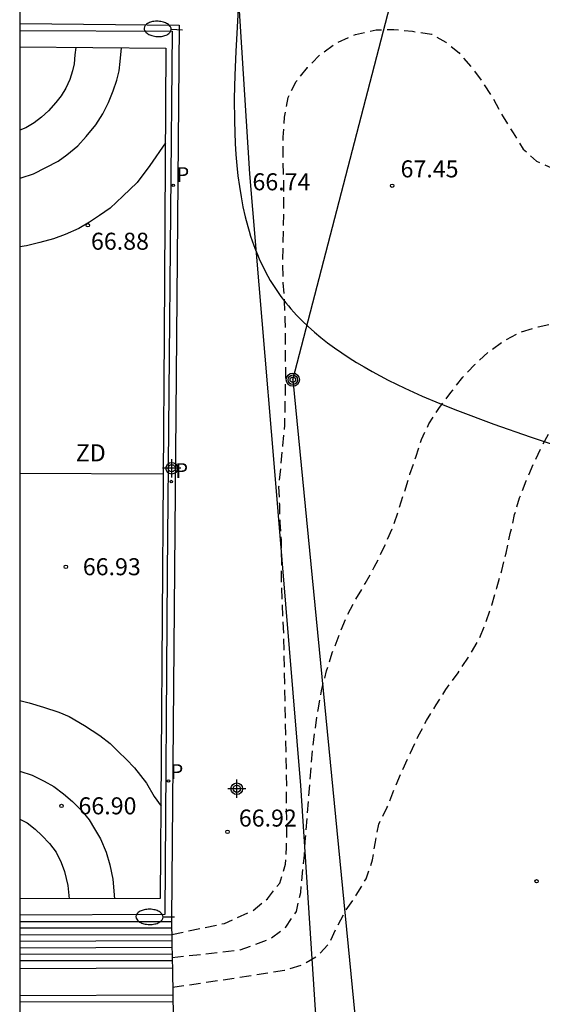
# Model space of a CAD drawing. Units: metres. Extents: x 583794 to 584144, y 4794540 to 4794790.
# Drawn here: x 583794 to 583817, y 4794681 to 4794725 of the extents above; entities that cross this region are included whole.
import ezdxf

# ---------------------------------------------------------------- set-up
doc = ezdxf.new("R2010")
doc.units = ezdxf.units.M
doc.header["$MEASUREMENT"] = 0
doc.linetypes.add('TRAZOS_NORMALES', pattern=[0.75, 0.5, -0.25])
for name, color, linetype in [('010106', 9, 'Continuous'), ('020194', 31, 'TRAZOS_NORMALES'), ('020195', 30, 'TRAZOS_NORMALES'), ('020204', 9, 'Continuous'), ('020308', 9, 'Continuous'), ('060117', 9, 'Continuous'), ('060141', 9, 'Continuous'), ('060142', 4, 'Continuous'), ('070105', 6, 'Continuous'), ('070108', 9, 'Continuous'), ('090217', 9, 'Continuous'), ('100106', 63, 'Continuous'), ('100111', 9, 'Continuous'), ('110101', 9, 'Continuous'), ('110103', 9, 'Continuous'), ('110301', 9, 'Continuous'), ('210205', 4, 'Continuous'), ('210305', 4, 'Continuous'), ('220104', 9, 'Continuous'), ('250202', 9, 'Continuous'), ('Centroides', 1, 'Continuous')]:
    doc.layers.add(name, color=color, linetype=linetype)
doc.styles.add('ARIAL', font='arial.ttf', dxfattribs={"height": 1})
doc.styles.add('ROMANS', font='romans__.ttf', dxfattribs={"height": 1})

# ---------------------------------------------------------------- blocks, each defined once
blk = doc.blocks.new('Centroide')
for points in [[(0.402, 0), (-0.402, 0)], [(0, -0.402), (0, 0.402)]]:
    blk.add_lwpolyline(points)
for radius in [0.256, 0.159]:
    blk.add_circle((0, 0), radius)
blk = doc.blocks.new('COTAPU')
blk.add_circle((0, 0), 0.075)
blk = doc.blocks.new('PLUVI3')
blk.add_circle((0, 0), 0.055)
blk = doc.blocks.new('FAREDI')
blk.add_line((0, 0), (0.5, 0))
blk.add_lwpolyline([(0.5, 0, 0.159986), (0.538, -0.117, 0.106322), (0.675, -0.238, 0.071006), (0.858, -0.309, 0.057309), (1.099, -0.337, 0.057309), (1.339, -0.309, 0.071006), (1.522, -0.238, 0.106322), (1.659, -0.117, 0.159986), (1.697, 0, 0.159986), (1.659, 0.117, 0.106322), (1.522, 0.238, 0.071006), (1.339, 0.309, 0.057309), (1.099, 0.337, 0.057309), (0.858, 0.309, 0.071006), (0.675, 0.238, 0.106322), (0.538, 0.117, 0.159986)], format="xyb", close=True)
blk = doc.blocks.new('POSTEM')
for radius in [0.29, 0.21, 0.12]:
    blk.add_circle((0, 0), radius)

msp = doc.modelspace()

# ---------------------------------------------------------------- linework, layer by layer
at = {"layer": '010106', "flags": 128}
msp.add_lwpolyline([(583794.121, 4794540.184), (584144.111, 4794540.177), (584144.116, 4794790.17), (583794.126, 4794790.177)], close=True, dxfattribs=at)
at = {"layer": '020194', "flags": 128}
for points, elevation in [([(583800.844, 4794683.19), (583803.844, 4794683.52), (583805.184, 4794684.02), (583805.853, 4794684.53), (583806.324, 4794685.22), (583806.514, 4794686.06), (583806.594, 4794686.9), (583806.674, 4794687.7), (583806.724, 4794688.46), (583807.034, 4794692.41), (583807.274, 4794694.11), (583807.424, 4794694.95), (583807.654, 4794695.82), (583807.904, 4794696.62), (583808.234, 4794697.48), (583808.524, 4794698.18), (583808.884, 4794698.87), (583809.354, 4794699.67), (583809.754, 4794700.39), (583810.184, 4794701.26), (583810.544, 4794702.089), (583810.804, 4794702.819), (583811.064, 4794703.649), (583811.324, 4794704.489), (583811.584, 4794705.249), (583811.834, 4794706.019), (583812.164, 4794706.709), (583812.624, 4794707.429), (583813.124, 4794708.089), (583813.664, 4794708.779), (583814.194, 4794709.329), (583814.874, 4794709.949), (583815.544, 4794710.419), (583816.214, 4794710.759), (583816.984, 4794710.989), (583817.794, 4794711.159), (583818.554, 4794711.209), (583819.434, 4794711.159), (583820.304, 4794711.109), (583821.144, 4794711.029), (583822.044, 4794710.869), (583822.954, 4794710.679), (583823.814, 4794710.359), (583824.514, 4794709.929), (583825.203, 4794709.419), (583825.823, 4794708.889), (583826.363, 4794708.319), (583826.883, 4794707.649), (583827.253, 4794706.949), (583827.483, 4794706.209), (583827.703, 4794704.769), (583827.893, 4794703.199), (583828.263, 4794702.419), (583828.663, 4794701.719), (583829.213, 4794701.009), (583829.903, 4794700.649), (583830.673, 4794700.529), (583831.513, 4794700.519), (583832.283, 4794700.509), (583833.153, 4794700.559), (583833.953, 4794700.649), (583834.723, 4794700.739), (583835.533, 4794700.909), (583836.403, 4794700.959), (583837.203, 4794700.809), (583837.973, 4794700.549), (583838.773, 4794700.219), (583839.563, 4794699.789), (583840.323, 4794699.359), (583841.123, 4794698.929), (583841.783, 4794698.569), (583842.503, 4794698.209), (583843.203, 4794697.909), (583844.033, 4794697.619), (583844.803, 4794697.429), (583845.603, 4794697.209), (583846.363, 4794697.019), (583849.313, 4794695.609), (583850.792, 4794694.229), (583851.372, 4794693.589), (583851.852, 4794692.989), (583852.502, 4794692.349), (583853.012, 4794691.779), (583853.632, 4794691.029), (583854.112, 4794690.399), (583854.552, 4794689.729), (583854.962, 4794689.019), (583855.372, 4794688.349), (583855.812, 4794687.679), (583856.322, 4794686.969), (583856.832, 4794686.299), (583857.352, 4794685.589), (583857.792, 4794684.959), (583858.342, 4794684.319), (583858.892, 4794683.719), (583859.512, 4794683.149), (583860.162, 4794682.609), (583860.882, 4794682.009), (583861.472, 4794681.469), (583862.092, 4794681.009), (583862.852, 4794680.469), (583863.542, 4794679.939), (583864.122, 4794679.439), (583869.052, 4794675.199), (583870.141, 4794673.999), (583870.661, 4794673.319), (583871.141, 4794672.689), (583871.581, 4794671.879), (583872.021, 4794671.169), (583872.431, 4794670.499), (583872.901, 4794669.829), (583873.381, 4794669.089), (583873.791, 4794668.309), (583874.191, 4794667.499), (583874.531, 4794666.799), (583874.831, 4794666.089), (583875.061, 4794665.249), (583875.261, 4794664.379), (583875.421, 4794663.609), (583875.651, 4794662.759), (583875.851, 4794661.989), (583876.011, 4794661.189), (583876.131, 4794660.419), (583876.261, 4794659.649), (583876.421, 4794656.529), (583876.391, 4794655.099), (583876.381, 4794654.299), (583876.331, 4794653.429), (583876.351, 4794652.619), (583876.341, 4794651.859), (583876.331, 4794651.05), (583876.311, 4794650.18), (583876.331, 4794649.41), (583876.321, 4794648.61), (583876.271, 4794647.81), (583876.261, 4794647.04), (583876.211, 4794646.27), (583876.161, 4794645.5), (583876.121, 4794644.74), (583876.141, 4794643.9), (583876.231, 4794643.13), (583876.391, 4794642.39), (583876.691, 4794641.65), (583877.171, 4794641.12), (583877.871, 4794640.69), (583878.59, 4794640.36), (583879.39, 4794640.21), (583880.75, 4794640.15), (583882.47, 4794640.26), (583884.64, 4794640.66), (583884.9, 4794640.71), (583885.36, 4794640.81), (583885.85, 4794640.93), (583886.09, 4794641), (583886.55, 4794641.13), (583886.96, 4794641.25), (583887.33, 4794641.36), (583887.69, 4794641.44), (583888.15, 4794641.48), (583888.64, 4794641.51), (583888.9, 4794641.5), (583889.14, 4794641.48), (583889.4, 4794641.469), (583889.66, 4794641.439), (583889.91, 4794641.409), (583890.16, 4794641.379), (583890.62, 4794641.309), (583891.08, 4794641.269), (583891.54, 4794641.229), (583892, 4794641.189), (583892.48, 4794641.149), (583892.94, 4794641.109), (583893.36, 4794641.059), (583893.67, 4794640.999), (583894.03, 4794640.919), (583894.5, 4794640.829), (583894.93, 4794640.769), (583895.19, 4794640.729), (583895.48, 4794640.689), (583895.76, 4794640.659), (583896.05, 4794640.619), (583896.37, 4794640.559), (583896.68, 4794640.519), (583896.99, 4794640.479), (583897.3, 4794640.439), (583897.62, 4794640.419), (583897.93, 4794640.399), (583898.28, 4794640.379), (583898.61, 4794640.369), (583898.92, 4794640.359), (583899.19, 4794640.349), (583899.67, 4794640.339), (583900.1, 4794640.329), (583900.58, 4794640.339), (583900.84, 4794640.359), (583901.13, 4794640.389), (583901.42, 4794640.419), (583901.69, 4794640.459), (583901.98, 4794640.509), (583902.24, 4794640.559), (583902.5, 4794640.609), (583902.76, 4794640.669), (583903.03, 4794640.719), (583903.3, 4794640.759), (583903.58, 4794640.789), (583903.86, 4794640.809), (583904.14, 4794640.829), (583904.42, 4794640.869), (583904.69, 4794640.899), (583904.99, 4794640.939), (583905.27, 4794641.009), (583905.54, 4794641.059), (583905.8, 4794641.149), (583906.24, 4794641.309), (583906.62, 4794641.499), (583906.96, 4794641.709), (583907.28, 4794641.939), (583907.58, 4794642.189), (583907.9, 4794642.479), (583908.26, 4794642.799), (583908.59, 4794643.129), (583908.91, 4794643.479), (583909.25, 4794643.829), (583909.62, 4794644.139), (583910.02, 4794644.429), (583910.24, 4794644.559), (583910.46, 4794644.679), (583910.68, 4794644.799), (583910.91, 4794644.909), (583911.15, 4794645.009), (583911.4, 4794645.109), (583911.67, 4794645.209), (583911.93, 4794645.299), (583912.18, 4794645.389), (583912.43, 4794645.469), (583912.9, 4794645.659), (583913.14, 4794645.769), (583913.39, 4794645.889), (583913.64, 4794646.009), (583913.9, 4794646.139), (583914.83, 4794646.629), (583915.05, 4794646.759), (583915.28, 4794646.889), (583915.5, 4794647.019), (583915.73, 4794647.149), (583915.94, 4794647.269), (583916.18, 4794647.399), (583916.62, 4794647.639), (583916.84, 4794647.749), (583917.29, 4794647.939), (583917.53, 4794648.049), (583917.77, 4794648.129), (583918.02, 4794648.209), (583918.27, 4794648.289), (583918.5, 4794648.369), (583918.94, 4794648.499), (583919.739, 4794648.729), (583922.109, 4794649.709), (583922.439, 4794649.879), (583923.559, 4794650.499), (583923.839, 4794650.648), (583924.169, 4794650.768), (583924.529, 4794650.848), (583924.879, 4794650.888), (583925.229, 4794650.928), (583925.399, 4794650.938), (583925.739, 4794650.938), (583926.049, 4794650.898), (583926.539, 4794650.768), (583926.829, 4794650.648), (583927.079, 4794650.478), (583927.189, 4794650.388), (583927.399, 4794650.168), (583927.669, 4794649.788), (583927.859, 4794649.368), (583927.929, 4794648.978), (583927.939, 4794648.608), (583927.969, 4794648.118), (583928.049, 4794647.728), (583928.219, 4794647.308), (583928.439, 4794646.889), (583928.679, 4794646.519), (583928.769, 4794646.409), (583929.049, 4794646.049), (583929.379, 4794645.679), (583929.739, 4794645.339), (583930.119, 4794645.079), (583930.429, 4794644.849), (583930.749, 4794644.589), (583931.039, 4794644.299), (583931.249, 4794644.059), (583931.489, 4794643.789), (583931.739, 4794643.439), (583931.999, 4794643.119), (583932.119, 4794642.969), (583932.359, 4794642.689), (583934.229, 4794639.939), (583936.159, 4794640.609), (583936.529, 4794640.869), (583936.799, 4794641.058), (583937.139, 4794641.268), (583937.469, 4794641.458), (583937.799, 4794641.618), (583938.139, 4794641.728), (583938.619, 4794641.868), (583939.059, 4794641.938), (583939.509, 4794641.998), (583939.659, 4794642.008), (583940.049, 4794642.018), (583940.499, 4794642.018), (583940.839, 4794641.938), (583941.189, 4794641.808), (583941.549, 4794641.638), (583941.919, 4794641.408), (583942.309, 4794641.188), (583942.749, 4794641.048), (583943.219, 4794640.928), (583943.659, 4794640.848), (583944.099, 4794640.748), (583944.519, 4794640.658), (583944.999, 4794640.618), (583945.339, 4794640.608), (583945.799, 4794640.518), (583946.299, 4794640.418), (583946.639, 4794640.348), (583947.119, 4794640.228), (583947.549, 4794640.128), (583948.009, 4794640.018), (583948.478, 4794639.928), (583948.828, 4794639.838), (583949.178, 4794639.748), (583949.538, 4794639.648), (583949.908, 4794639.558), (583950.268, 4794639.478), (583950.658, 4794639.408), (583952.048, 4794639.058), (583952.548, 4794638.978), (583957.288, 4794638.638), (583959.128, 4794637.978), (583960.888, 4794636.938), (583964.418, 4794634.078), (583965.228, 4794633.478), (583967.038, 4794632.368), (583967.308, 4794632.218), (583971.678, 4794629.158), (583974.927, 4794626.678), (583976.427, 4794625.118), (583978.277, 4794622.338), (583981.647, 4794619.658), (583984.207, 4794617.558), (583984.937, 4794616.768), (583987.097, 4794613.768), (583987.687, 4794613.338), (583990.127, 4794610.728), (583993.017, 4794607.838), (583993.587, 4794606.898), (583994.126, 4794605.938), (583994.236, 4794605.668), (583994.296, 4794605.368), (583994.426, 4794604.248), (583994.796, 4794602.428), (583994.926, 4794602.048), (583994.986, 4794601.898), (583995.116, 4794601.498), (583995.276, 4794601.018), (583995.386, 4794600.688), (583995.536, 4794600.258), (583995.716, 4794599.848), (583995.776, 4794599.718), (583995.956, 4794599.298), (583996.116, 4794598.888), (583996.306, 4794598.438), (583996.506, 4794598.018), (583996.676, 4794597.608), (583996.806, 4794597.188), (583996.976, 4794596.718), (583997.076, 4794596.308), (583997.156, 4794595.868), (583997.256, 4794595.388), (583997.376, 4794594.998), (583997.516, 4794594.629), (583997.666, 4794594.259), (583997.856, 4794593.899), (583998.046, 4794593.519), (583998.256, 4794593.149), (583998.426, 4794592.749), (583998.586, 4794592.399), (583998.726, 4794591.979), (583998.866, 4794591.549), (583998.996, 4794591.129), (583999.036, 4794590.999), (583999.176, 4794590.589), (583999.336, 4794590.179), (583999.526, 4794589.789), (583999.596, 4794589.659), (583999.806, 4794589.259), (584000.046, 4794588.879), (584000.326, 4794588.519), (584000.606, 4794588.189), (584000.866, 4794587.849), (584001.116, 4794587.509), (584001.346, 4794587.169), (584001.586, 4794586.829), (584001.836, 4794586.479), (584002.096, 4794586.129), (584002.336, 4794585.749), (584002.576, 4794585.329), (584002.836, 4794584.899), (584003.086, 4794584.479), (584003.306, 4794584.089), (584003.526, 4794583.709), (584003.706, 4794583.269), (584003.796, 4794582.939), (584003.896, 4794582.619), (584003.976, 4794582.259), (584004.046, 4794581.889), (584004.126, 4794581.519), (584004.186, 4794581.149), (584004.276, 4794580.789), (584004.356, 4794580.439), (584004.456, 4794580.109), (584004.546, 4794579.789), (584004.676, 4794579.309), (584004.786, 4794578.979), (584004.876, 4794578.639), (584004.926, 4794578.469), (584005.016, 4794578.139), (584005.116, 4794577.809), (584005.236, 4794577.509), (584005.346, 4794577.179), (584005.476, 4794576.829), (584005.606, 4794576.479), (584005.745, 4794576.149), (584005.885, 4794575.769), (584006.015, 4794575.389), (584006.155, 4794575.009), (584006.295, 4794574.649), (584006.415, 4794574.289), (584006.535, 4794573.939), (584006.665, 4794573.609), (584006.795, 4794573.309), (584006.985, 4794572.889), (584007.115, 4794572.549), (584007.235, 4794572.209), (584007.415, 4794571.749), (584007.605, 4794571.339), (584007.795, 4794570.929), (584007.975, 4794570.519), (584008.095, 4794570.189), (584008.235, 4794569.809), (584008.355, 4794569.479), (584008.465, 4794569.159), (584008.635, 4794568.689), (584008.765, 4794568.369), (584008.885, 4794568.019), (584008.985, 4794567.689), (584009.095, 4794567.209), (584009.185, 4794566.749), (584009.235, 4794566.409), (584009.275, 4794566.079), (584009.325, 4794565.629), (584009.375, 4794565.209), (584009.455, 4794564.809), (584009.535, 4794564.389), (584009.625, 4794563.939), (584009.705, 4794563.509), (584009.805, 4794563.049), (584009.865, 4794562.889), (584010.015, 4794562.429), (584010.175, 4794561.979), (584010.365, 4794561.559), (584010.585, 4794561.149), (584010.795, 4794560.799), (584011.025, 4794560.459), (584011.225, 4794560.109), (584011.395, 4794559.769), (584011.595, 4794559.369), (584011.635, 4794559.269), (584011.785, 4794558.889), (584011.885, 4794558.419), (584011.955, 4794557.929), (584012.075, 4794557.549), (584012.215, 4794557.099), (584012.295, 4794556.769), (584012.415, 4794556.439), (584012.535, 4794555.959), (584012.635, 4794555.499), (584012.745, 4794555.059), (584012.775, 4794554.929), (584012.875, 4794554.479), (584012.965, 4794554.089), (584013.045, 4794553.639), (584013.135, 4794553.209), (584013.215, 4794552.799), (584013.285, 4794552.389), (584013.365, 4794551.979), (584013.435, 4794551.589), (584013.495, 4794551.209), (584013.485, 4794550.769), (584013.375, 4794550.379), (584013.235, 4794549.979), (584013.185, 4794549.889), (584013.015, 4794549.469), (584012.845, 4794548.999), (584012.715, 4794548.549), (584012.545, 4794548.12), (584012.535, 4794547.81), (584012.615, 4794547.68), (584012.925, 4794547.31), (584013.185, 4794546.93), (584013.415, 4794546.54), (584013.555, 4794546.34), (584013.865, 4794545.97), (584014.095, 4794545.56), (584014.305, 4794545.12), (584014.485, 4794544.71), (584014.675, 4794544.33), (584014.855, 4794543.91), (584015.005, 4794543.47), (584015.145, 4794543.01), (584015.165, 4794542.91), (584015.265, 4794542.56), (584015.374, 4794542.13), (584015.464, 4794541.73), (584015.554, 4794541.33), (584015.594, 4794541.19), (584015.674, 4794540.83), (584015.834, 4794540.18)], 67.64), ([(583800.864, 4794681.88), (583804.223, 4794682.38), (583805.793, 4794682.63), (583806.563, 4794682.86), (583807.273, 4794683.27), (583807.803, 4794683.85), (583808.133, 4794684.58), (583808.493, 4794685.24), (583808.963, 4794685.93), (583809.393, 4794686.66), (583809.683, 4794687.49), (583809.803, 4794688.29), (583809.953, 4794689.06), (583810.313, 4794689.78), (583810.643, 4794690.62), (583811.004, 4794691.45), (583811.334, 4794692.18), (583811.694, 4794692.94), (583812.054, 4794693.63), (583812.484, 4794694.32), (583812.914, 4794695.01), (583813.454, 4794695.74), (583813.914, 4794696.43), (583814.384, 4794697.23), (583814.674, 4794697.95), (583814.934, 4794698.719), (583815.154, 4794699.479), (583815.384, 4794700.249), (583815.564, 4794701.009), (583815.754, 4794701.879), (583815.944, 4794702.719), (583816.164, 4794703.449), (583816.454, 4794704.209), (583816.784, 4794704.969), (583817.184, 4794705.799), (583817.584, 4794706.529), (583818.154, 4794707.219), (583818.854, 4794707.839), (583819.604, 4794708.309), (583820.304, 4794708.649), (583821.074, 4794708.849), (583821.884, 4794708.939), (583822.824, 4794708.889), (583823.654, 4794708.629), (583824.243, 4794708.169), (583824.613, 4794707.499), (583824.953, 4794706.619), (583825.183, 4794705.809), (583825.343, 4794704.969), (583825.363, 4794704.199), (583825.313, 4794703.289), (583825.263, 4794702.349), (583825.253, 4794701.579), (583825.273, 4794700.709), (583825.293, 4794699.799), (583825.413, 4794698.929), (583825.543, 4794698.049), (583825.663, 4794697.249), (583825.823, 4794696.409), (583826.093, 4794695.489), (583826.393, 4794694.789), (583826.873, 4794694.119), (583827.383, 4794693.479), (583827.973, 4794692.909), (583828.623, 4794692.309), (583829.313, 4794691.949), (583830.183, 4794691.829), (583830.883, 4794691.989), (583831.623, 4794692.189), (583832.423, 4794692.279), (583833.193, 4794692.269), (583834.143, 4794692.249), (583834.903, 4794692.169), (583835.703, 4794692.079), (583836.683, 4794691.929), (583837.513, 4794691.739), (583838.383, 4794691.479), (583839.153, 4794691.289), (583840.023, 4794691.069), (583840.923, 4794690.909), (583841.763, 4794690.759), (583842.593, 4794690.569), (583843.463, 4794690.419), (583844.403, 4794690.259), (583845.342, 4794690.069), (583846.212, 4794689.879), (583847.052, 4794689.699), (583847.782, 4794689.469), (583849.862, 4794688.599), (583851.892, 4794687.029), (583852.552, 4794686.429), (583853.062, 4794685.859), (583853.682, 4794685.179), (583854.262, 4794684.579), (583854.812, 4794683.939), (583855.292, 4794683.339), (583855.802, 4794682.669), (583856.322, 4794681.999), (583856.862, 4794681.389), (583857.522, 4794680.859), (583858.172, 4794680.429), (583858.872, 4794679.959), (583859.592, 4794679.499), (583860.352, 4794679.029), (583861.112, 4794678.599), (583861.842, 4794678.199), (583862.642, 4794677.769), (583863.432, 4794677.269), (583864.262, 4794676.729), (583864.882, 4794676.299), (583865.572, 4794675.729), (583866.262, 4794675.159), (583866.882, 4794674.629), (583867.532, 4794674.059), (583868.221, 4794673.449), (583868.871, 4794672.809), (583869.421, 4794672.169), (583869.861, 4794671.399), (583870.201, 4794670.729), (583870.571, 4794670.059), (583870.981, 4794669.279), (583871.351, 4794668.609), (583873.151, 4794665.439), (583873.751, 4794663.549), (583873.881, 4794662.809), (583874.001, 4794661.939), (583874.061, 4794661.099), (583874.181, 4794660.149), (583874.271, 4794659.309), (583874.361, 4794658.369), (583874.451, 4794657.529), (583874.511, 4794656.719), (583874.531, 4794655.809), (583874.511, 4794654.939), (583874.461, 4794654.099), (583874.421, 4794653.299), (583874.331, 4794652.54), (583874.021, 4794650.58), (583873.611, 4794648.71), (583873.311, 4794647.94), (583872.991, 4794647.21), (583872.661, 4794646.42), (583872.121, 4794645.76), (583871.621, 4794645.07), (583871.261, 4794644.34), (583870.901, 4794643.58), (583870.571, 4794642.82), (583870.451, 4794641.98), (583870.581, 4794641.21), (583870.851, 4794640.51), (583873.581, 4794636.97), (583874.141, 4794636.68), (583874.771, 4794636.67), (583875.5, 4794636.87), (583876.17, 4794637.24), (583876.91, 4794637.68), (583877.65, 4794638.06), (583878.49, 4794638.22), (583879.3, 4794638.24), (583880.1, 4794638.3), (583880.87, 4794638.46), (583881.65, 4794638.69), (583882.38, 4794638.99), (583883.09, 4794639.26), (583884.66, 4794639.85), (583885.66, 4794640.09), (583886.55, 4794640.44), (583887.63, 4794640.84), (583888.75, 4794641.06), (583889.77, 4794641.08), (583891, 4794640.939), (583892.25, 4794640.769), (583893.52, 4794640.559), (583894.72, 4794640.349), (583895.87, 4794639.999), (583897, 4794639.709), (583898.18, 4794639.459), (583899.47, 4794639.359), (583900.75, 4794639.399), (583902.04, 4794639.479), (583903.04, 4794639.599), (583904.06, 4794639.769), (583905.11, 4794640.089), (583906.11, 4794640.479), (583907.26, 4794641.009), (583908.3, 4794641.559), (583909.18, 4794642.149), (583909.96, 4794642.789), (583910.96, 4794643.539), (583912, 4794644.109), (583913.04, 4794644.559), (583914.01, 4794644.999), (583915.12, 4794645.519), (583916.3, 4794646.059), (583917.36, 4794646.509), (583917.86, 4794646.669)], 68.14)]:
    msp.add_lwpolyline(points, dxfattribs=dict(at, elevation=elevation))
at = {"layer": '020195', "elevation": 67.14, "flags": 128}
msp.add_lwpolyline([(583800.834, 4794684.21), (583803.144, 4794684.69), (583804.404, 4794685.26), (583805.044, 4794685.78), (583805.584, 4794686.47), (583805.844, 4794687.3), (583805.884, 4794688.07), (583805.904, 4794688.97), (583805.884, 4794689.92), (583805.894, 4794690.72), (583805.764, 4794697.43), (583805.664, 4794699.7), (583805.674, 4794700.68), (583805.664, 4794701.59), (583805.604, 4794702.36), (583805.584, 4794703.16), (583805.554, 4794703.93), (583805.644, 4794704.83), (583805.724, 4794705.739), (583805.814, 4794706.649), (583805.824, 4794707.419), (583805.844, 4794708.219), (583805.854, 4794708.989), (583805.834, 4794709.789), (583805.844, 4794710.559), (583805.824, 4794711.359), (583805.804, 4794712.129), (583805.744, 4794712.929), (583805.724, 4794713.769), (583805.734, 4794714.539), (583805.754, 4794715.409), (583805.764, 4794716.179), (583805.774, 4794716.989), (583805.754, 4794717.749), (583805.734, 4794718.559), (583805.744, 4794719.359), (583805.794, 4794720.229), (583805.954, 4794721.099), (583806.314, 4794721.799), (583806.814, 4794722.419), (583807.344, 4794722.969), (583808.084, 4794723.509), (583808.934, 4794723.879), (583809.844, 4794724.079), (583810.614, 4794724.099), (583811.444, 4794724.019), (583812.284, 4794723.899), (583812.904, 4794723.539), (583813.494, 4794723.069), (583814.074, 4794722.399), (583814.584, 4794721.689), (583814.994, 4794721.059), (583815.434, 4794720.249), (583815.874, 4794719.539), (583816.324, 4794718.829), (583816.904, 4794718.299), (583817.704, 4794717.939), (583818.534, 4794717.679), (583819.364, 4794717.419), (583820.244, 4794717.269), (583821.074, 4794717.109), (583821.874, 4794716.719), (583822.524, 4794716.249), (583823.074, 4794715.719), (583823.764, 4794715.039), (583824.314, 4794714.479), (583824.894, 4794713.839), (583825.414, 4794713.169), (583825.854, 4794712.529), (583826.324, 4794711.749), (583826.703, 4794711.079), (583827.113, 4794710.449), (583827.723, 4794709.809), (583828.453, 4794709.199), (583829.033, 4794708.559), (583829.543, 4794707.929), (583829.993, 4794707.289), (583830.643, 4794706.759), (583831.373, 4794706.429), (583832.173, 4794706.209), (583833.013, 4794706.189), (583833.783, 4794706.289), (583834.613, 4794706.269), (583835.493, 4794706.119), (583836.223, 4794705.899), (583837.013, 4794705.599), (583837.573, 4794705.409)], dxfattribs=at)
at = {"layer": '060117', "flags": 128}
for points in [[(583800.821, 4794684.48), (583794.124, 4794684.48)], [(583794.124, 4794682.71), (583800.852, 4794682.73)], [(583794.124, 4794681.52), (583800.874, 4794681.55)]]:
    msp.add_lwpolyline(points, dxfattribs=at)
at = {"layer": '060141', "flags": 128}
for points in [[(583794.124, 4794684.19), (583800.826, 4794684.21)], [(583800.831, 4794683.92), (583794.124, 4794683.89)], [(583794.124, 4794683.62), (583800.836, 4794683.64)], [(583794.124, 4794683.33), (583800.841, 4794683.35)], [(583794.124, 4794683.05), (583800.846, 4794683.06)], [(583794.124, 4794681.23), (583800.878, 4794681.25)]]:
    msp.add_lwpolyline(points, dxfattribs=at)
at = {"layer": '060142', "flags": 128}
msp.add_lwpolyline([(583794.125, 4794724.059), (583800.844, 4794724.019), (583800.624, 4794700.13), (583800.524, 4794685.08), (583794.124, 4794685.06)], dxfattribs=at)
at = {"layer": '070105', "flags": 128}
for points in [[(583800.814, 4794684.87), (583800.815, 4794684.77)], [(583800.815, 4794684.77), (583800.821, 4794684.48)], [(583800.821, 4794684.48), (583800.826, 4794684.21), (583800.831, 4794683.92), (583800.836, 4794683.64), (583800.841, 4794683.35), (583800.846, 4794683.06), (583800.852, 4794682.73)], [(583800.852, 4794682.73), (583800.854, 4794682.65), (583800.874, 4794681.55)], [(583800.874, 4794681.55), (583800.878, 4794681.25), (583800.884, 4794680.94), (583800.889, 4794680.63), (583800.894, 4794680.33), (583800.899, 4794680.02), (583800.904, 4794679.72)]]:
    msp.add_lwpolyline(points, dxfattribs=at)
at = {"layer": '070108', "flags": 128}
msp.add_lwpolyline([(583794.123, 4794643.811), (583804.183, 4794644.061), (583810.243, 4794644.691), (583809.933, 4794648.921), (583809.803, 4794652.931), (583807.163, 4794680.88), (583806.514, 4794690.77), (583805.354, 4794704.8), (583804.274, 4794717.729), (583803.774, 4794725.639), (583802.025, 4794737.579)], dxfattribs=at)
at = {"layer": '100106', "flags": 128}
msp.add_lwpolyline([(583803.77, 4794725.27), (583803.644, 4794723.132), (583803.602, 4794722.086), (583803.581, 4794721.058), (583803.586, 4794720.05), (583803.622, 4794719.067), (583803.653, 4794718.584), (583803.694, 4794718.108), (583803.745, 4794717.64), (583803.807, 4794717.179), (583803.881, 4794716.725), (583803.967, 4794716.279), (583804.065, 4794715.842), (583804.178, 4794715.413), (583804.239, 4794715.202), (583804.304, 4794714.994), (583804.373, 4794714.787), (583804.445, 4794714.583), (583804.522, 4794714.381), (583804.602, 4794714.182), (583804.686, 4794713.985), (583804.775, 4794713.791), (583804.867, 4794713.599), (583804.964, 4794713.41), (583805.065, 4794713.223), (583805.17, 4794713.039), (583805.28, 4794712.858), (583805.395, 4794712.68), (583805.514, 4794712.504), (583805.638, 4794712.331), (583805.691, 4794712.26), (583805.744, 4794712.19), (583805.854, 4794712.05), (583805.967, 4794711.913), (583806.083, 4794711.777), (583806.202, 4794711.644), (583806.324, 4794711.512), (583806.449, 4794711.382), (583806.577, 4794711.254), (583806.841, 4794711.002), (583807.116, 4794710.758), (583807.402, 4794710.52), (583807.698, 4794710.289), (583808.003, 4794710.064), (583808.318, 4794709.845), (583808.641, 4794709.631), (583808.972, 4794709.424), (583809.312, 4794709.221), (583809.658, 4794709.024), (583810.012, 4794708.833), (583810.372, 4794708.645), (583811.109, 4794708.285), (583811.866, 4794707.941), (583812.641, 4794707.613), (583813.428, 4794707.298), (583815.028, 4794706.704), (583816.636, 4794706.145), (583819.237, 4794705.278)], dxfattribs=at)
at = {"layer": '100111', "flags": 128}
for points in [[(583794.125, 4794724.369), (583801.154, 4794724.289), (583800.814, 4794684.87)], [(583794.124, 4794684.77), (583800.815, 4794684.77)]]:
    msp.add_lwpolyline(points, dxfattribs=at)
at = {"layer": '110101', "flags": 128}
for points in [[(583796.595, 4794723.309), (583796.555, 4794722.979), (583796.525, 4794722.589), (583796.445, 4794722.269), (583796.335, 4794721.899), (583796.155, 4794721.519), (583795.945, 4794721.179), (583795.715, 4794720.879), (583795.385, 4794720.519), (583795.085, 4794720.229), (583794.755, 4794719.979), (583794.395, 4794719.769), (583794.125, 4794719.659)], [(583794.125, 4794717.559), (583794.185, 4794717.559), (583794.725, 4794717.729), (583795.275, 4794718.019), (583795.815, 4794718.299), (583796.195, 4794718.579), (583796.684, 4794718.969), (583797.054, 4794719.379), (583797.474, 4794719.889), (583797.784, 4794720.379), (583798.035, 4794720.879), (583798.245, 4794721.389), (583798.405, 4794721.859), (583798.505, 4794722.269), (583798.555, 4794722.689), (583798.615, 4794723.289)], [(583800.544, 4794719.099), (583799.864, 4794718.099), (583799.294, 4794717.359), (583798.664, 4794716.749), (583798.104, 4794716.229), (583797.644, 4794715.899), (583797.194, 4794715.599), (583796.734, 4794715.329), (583796.124, 4794715.059), (583795.614, 4794714.869), (583795.014, 4794714.709), (583794.424, 4794714.559), (583794.124, 4794714.519)], [(583794.124, 4794704.54), (583800.434, 4794704.51)], [(583794.124, 4794694.52), (583794.544, 4794694.42), (583795.174, 4794694.23), (583795.844, 4794694), (583796.304, 4794693.81), (583796.984, 4794693.41), (583797.654, 4794692.97), (583798.104, 4794692.62), (583798.484, 4794692.26), (583798.814, 4794691.93), (583799.184, 4794691.55), (583799.714, 4794690.87), (583800.054, 4794690.29), (583800.354, 4794689.86)], [(583794.124, 4794691.41), (583794.664, 4794691.22), (583795.194, 4794690.96), (583795.624, 4794690.73), (583796.054, 4794690.41), (583796.444, 4794690.06), (583796.844, 4794689.67), (583797.184, 4794689.26), (583797.414, 4794688.86), (583797.684, 4794688.42), (583797.934, 4794687.83), (583798.094, 4794687.27), (583798.234, 4794686.64), (583798.304, 4794685.77)], [(583794.124, 4794689.29), (583794.444, 4794689.12), (583794.804, 4794688.84), (583795.104, 4794688.56), (583795.434, 4794688.21), (583795.724, 4794687.83), (583795.944, 4794687.38), (583796.094, 4794686.98), (583796.244, 4794686.37), (583796.304, 4794685.77)]]:
    msp.add_lwpolyline(points, dxfattribs=at)
at = {"layer": '110103', "flags": 128}
msp.add_lwpolyline([(583794.125, 4794723.339), (583800.564, 4794723.269), (583800.484, 4794710.599), (583800.314, 4794685.79), (583794.124, 4794685.77)], dxfattribs=at)
at = {"layer": '220104', "flags": 128}
for points in [[(583806.164, 4794708.659), (583816.485, 4794748.368)], [(583806.164, 4794708.659), (583815.832, 4794609.632)]]:
    msp.add_lwpolyline(points, dxfattribs=at)

# ---------------------------------------------------------------- block references
at = {"layer": '020204', "rotation": 359.9987685839998}
for p in [(583810.544, 4794717.209, 67.45), (583797.124, 4794715.469, 66.87), (583796.154, 4794700.41, 66.93), (583795.964, 4794689.87, 66.9), (583803.284, 4794688.73, 66.92), (583816.913, 4794686.55, 68.53)]:
    msp.add_blockref('COTAPU', p, dxfattribs=at)
at = {"layer": '090217', "rotation": 359.9987685839998}
msp.add_blockref('POSTEM', (583806.164, 4794708.659), dxfattribs=at)
at = {"layer": '210205', "rotation": 359.9987685839998}
for p in [(583800.894, 4794717.229, 66.82), (583800.804, 4794704.17, 66.84), (583800.684, 4794690.97, 66.8)]:
    msp.add_blockref('PLUVI3', p, dxfattribs=at)
at = {"layer": '250202'}
for p, rotation in [((583801.304, 4794724.069), 177.0887685629215), ((583800.944, 4794684.96), 178.98876851721)]:
    msp.add_blockref('FAREDI', p, dxfattribs=dict(at, rotation=rotation))
at = {"layer": 'Centroides', "rotation": 359.9987685839998}
for p in [(583800.824, 4794704.754), (583803.693, 4794690.627)]:
    msp.add_blockref('Centroide', p, dxfattribs=at)

# ---------------------------------------------------------------- texts
at = {"layer": '020308', "style": 'ARIAL'}
for s, p in [('67.45', (583810.914, 4794717.579)), ('66.74', (583804.384, 4794717.009)), ('66.88', (583797.264, 4794714.389)), ('66.93', (583796.904, 4794700.04)), ('66.90', (583796.714, 4794689.5)), ('66.92', (583803.784, 4794688.96))]:
    msp.add_text(s, height=0.75, rotation=359.9988, dxfattribs=at).set_placement(p)
at = {"layer": '110301', "style": 'ARIAL'}
msp.add_text('ZD', height=0.75, rotation=359.9988, dxfattribs=at).set_placement((583796.594, 4794705.06))
at = {"layer": '210305', "style": 'ROMANS'}
for p in [(583801.034, 4794717.379), (583800.984, 4794704.33), (583800.774, 4794691.06)]:
    msp.add_text('P', height=0.65, rotation=359.9988, dxfattribs=at).set_placement(p)

doc.saveas('drawing.dxf')
